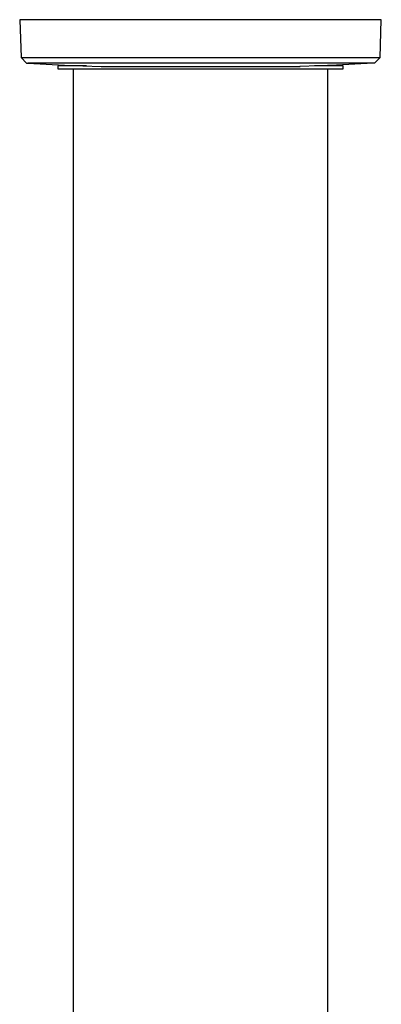
# Model space of a CAD drawing. Units: millimetres. Extents: x -677 to 553, y -647 to 312.
# Drawn here: x 311 to 403, y -380 to -129 of the extents above; entities that cross this region are included whole.
import ezdxf

# ---------------------------------------------------------------- set-up
doc = ezdxf.new("R2010")
doc.units = ezdxf.units.MM
doc.header["$MEASUREMENT"] = 0
doc.layers.add('Default', color=7, linetype='Continuous', true_color=0x000000)

msp = doc.modelspace()

# ---------------------------------------------------------------- linework, layer by layer
at = {"layer": 'Default', "color": 7, "true_color": 0xffffff}
for p, q in [((403.44, -128.59), (311.05, -128.59)), ((311.05, -128.59), (311.39, -138.23)), ((403.11, -138.23), (403.44, -128.59)), ((311.39, -138.23), (311.72, -138.23)), ((311.39, -138.24), (312.77, -139.68)), ((311.72, -138.23), (311.74, -138.23)), ((311.74, -138.23), (336.27, -138.26)), ((336.27, -138.26), (336.96, -138.26)), ((336.96, -138.26), (357.25, -138.29)), ((357.25, -138.29), (377.53, -138.26)), ((377.53, -138.26), (378.22, -138.26)), ((378.22, -138.26), (402.76, -138.23)), ((403.11, -138.24), (401.72, -139.68)), ((402.76, -138.23), (402.78, -138.23)), ((402.78, -138.23), (403.11, -138.23)), ((312.77, -139.68), (312.79, -139.68)), ((312.79, -139.68), (313.1, -139.68)), ((313.13, -139.68), (313.1, -139.68)), ((313.1, -139.68), (322.49, -140.21)), ((336.38, -139.7), (313.13, -139.68)), ((328.14, -140.4), (320.82, -140.4)), ((320.82, -140.4), (320.82, -141.15)), ((322.49, -140.21), (331.89, -140.52)), ((324.19, -140.4), (324.13, -140.26)), ((331.84, -140.53), (331.84, -140.53)), ((331.89, -140.52), (382.75, -140.54)), ((337.07, -139.7), (336.38, -139.7)), ((357.25, -139.73), (337.07, -139.7)), ((377.42, -139.7), (357.25, -139.73)), ((378.11, -139.7), (377.42, -139.7)), ((401.37, -139.68), (378.11, -139.7)), ((392, -140.21), (382.6, -140.52)), ((382.65, -140.53), (382.65, -140.53)), ((393.68, -140.4), (386.35, -140.4)), ((390.3, -140.4), (390.34, -140.27)), ((401.39, -139.68), (392, -140.21)), ((393.68, -141.15), (393.68, -140.4)), ((401.39, -139.68), (401.37, -139.68)), ((401.72, -139.68), (401.39, -139.68)), ((320.82, -141.15), (393.68, -141.15)), ((324.78, -400.71), (324.78, -141.15)), ((389.71, -141.15), (389.71, -400.71))]:
    msp.add_line(p, q, dxfattribs=at)

doc.saveas('drawing.dxf')
